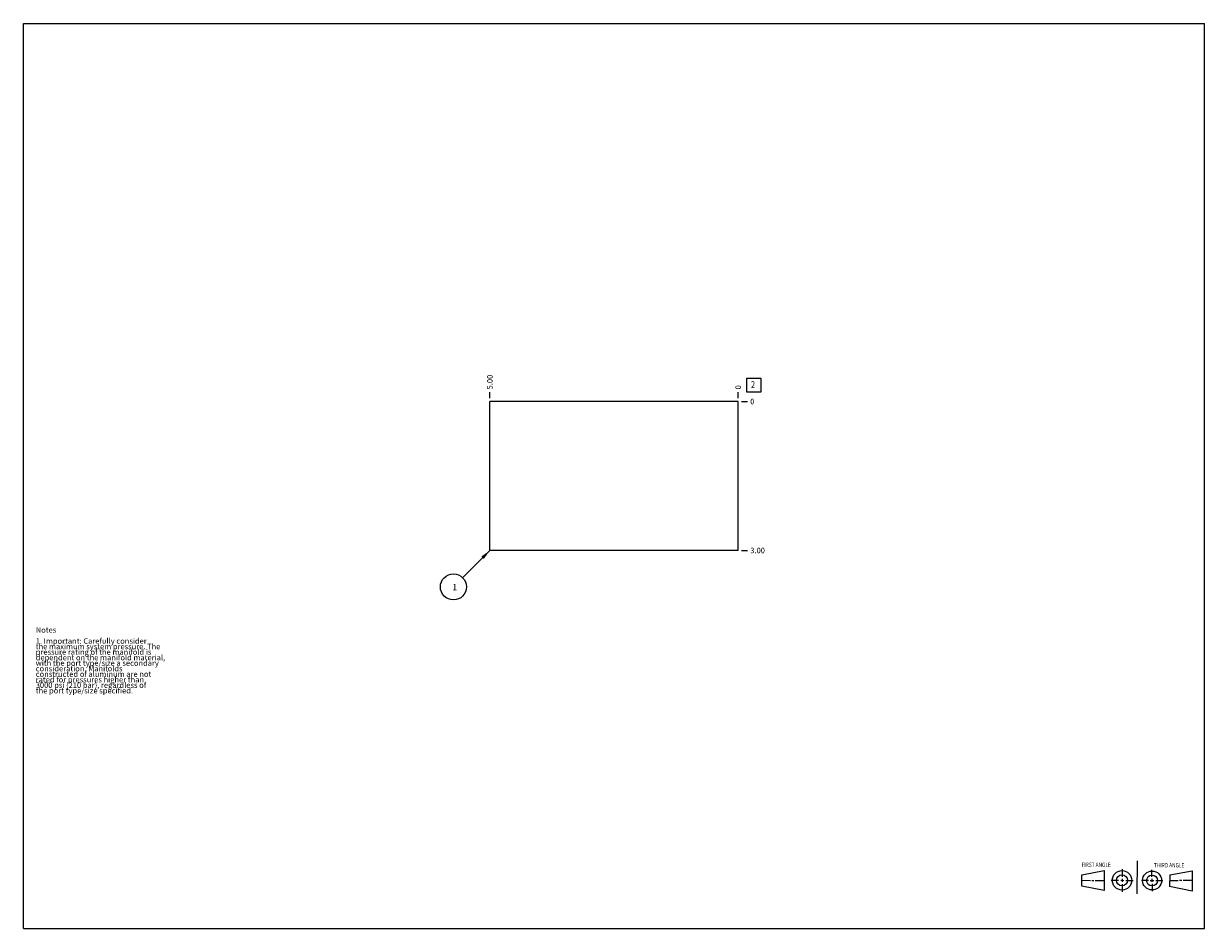
# Model space of a CAD drawing. Units: inches. Extents: x 0.3 to 21.7, y 0.3 to 16.7.
import ezdxf

# ---------------------------------------------------------------- set-up
doc = ezdxf.new("R2010")
doc.units = ezdxf.units.IN
doc.header["$LTSCALE"] = 1.21
doc.header["$MEASUREMENT"] = 0
doc.layers.get('0').update_dxf_attribs({"linetype": 'CONTINUOUS'})
doc.styles.get("Standard").update_dxf_attribs({"font": 'txt', "width": 0.8})
doc.dimstyles.new('DIMSTYLE_1', dxfattribs={"dimtxt": 0.1, "dimasz": 0.1875, "dimexe": 0.125, "dimexo": 0.0625, "dimgap": 0.025, "dimtad": 0, "dimtih": 1, "dimtoh": 1, "dimlfac": 1.111111, "dimzin": 4, "dimdsep": 46, "dimtxsty": 'STANDARD', "dimblk": '_FILLED', "dimblk1": '_FILLED', "dimblk2": '_FILLED', "dimcen": 0.09, "dimadec": 0, "dimazin": 0, "dimtfac": 1, "dimtofl": 0, "dimtmove": 0, "dimatfit": 3, "dimldrblk": '_FILLED', "dimfxl": 1, "dimtolj": 1, "dimtzin": 4, "dimarcsym": 0})
doc.dimstyles.new('DIMSTYLE_2', dxfattribs={"dimtxt": 0.1, "dimasz": 0.1875, "dimexe": 0.125, "dimexo": 0.0625, "dimgap": 0.025, "dimtad": 0, "dimtih": 1, "dimtoh": 1, "dimdec": 0, "dimlfac": 1.111111, "dimzin": 4, "dimdsep": 46, "dimtxsty": 'STANDARD', "dimblk": '_FILLED', "dimblk1": '_FILLED', "dimblk2": '_FILLED', "dimcen": 0.09, "dimadec": 0, "dimazin": 0, "dimtfac": 1, "dimtdec": 0, "dimtofl": 0, "dimtmove": 0, "dimatfit": 3, "dimldrblk": '_FILLED', "dimfxl": 1, "dimtolj": 1, "dimtzin": 4, "dimarcsym": 0})
doc.dimstyles.get("Standard").update_dxf_attribs({"dimtxt": 0.1, "dimasz": 0.1875, "dimexe": 0.125, "dimexo": 0.0625, "dimgap": 0.09, "dimtad": 0, "dimtih": 1, "dimtoh": 1, "dimdec": 3, "dimzin": 4, "dimdsep": 46, "dimtxsty": 'STANDARD', "dimblk": '_FILLED', "dimblk1": '_FILLED', "dimblk2": '_FILLED', "dimcen": 0.09, "dimadec": 0, "dimazin": 0, "dimtp": 0.001, "dimtm": 0.001, "dimtfac": 1, "dimtdec": 3, "dimtofl": 0, "dimtmove": 0, "dimatfit": 3, "dimldrblk": '_FILLED', "dimfxl": 1, "dimtolj": 1, "dimtzin": 4, "dimarcsym": 0})

# ---------------------------------------------------------------- blocks, each defined once
blk = doc.blocks.new('SUN_FIRST_THIRD_ANGLE_BL0', base_point=(20.482, 1.229))
at = {"color": 7, "linetype": 'CONTINUOUS'}
for p, q in [((20.48, 1.528), (20.477, 0.929)), ((19.476, 1.272), (19.885, 1.351)), ((19.885, 1.351), (19.883, 0.985)), ((20.208, 1.376), (20.207, 1.238)), ((20.749, 1.234), (20.749, 1.364)), ((21.07, 1.27), (21.479, 1.345)), ((21.479, 1.345), (21.479, 0.978)), ((19.477, 1.066), (19.478, 1.271)), ((19.477, 1.173), (19.633, 1.172)), ((19.66, 1.172), (19.695, 1.172)), ((19.719, 1.171), (19.885, 1.17)), ((20.007, 1.175), (20.144, 1.174)), ((20.183, 1.173), (20.238, 1.172)), ((20.208, 1.202), (20.207, 1.143)), ((20.209, 1.101), (20.208, 0.963)), ((20.276, 1.172), (20.408, 1.171)), ((20.688, 1.17), (20.557, 1.17)), ((20.717, 1.17), (20.783, 1.168)), ((20.749, 1.199), (20.749, 1.143)), ((20.75, 1.106), (20.75, 0.976)), ((20.818, 1.169), (20.948, 1.169)), ((21.07, 1.27), (21.069, 1.062)), ((21.221, 1.166), (21.071, 1.166)), ((21.288, 1.169), (21.25, 1.169)), ((21.479, 1.169), (21.316, 1.169)), ((19.883, 0.985), (19.477, 1.066)), ((21.479, 0.978), (21.069, 1.062))]:
    blk.add_line(p, q, dxfattribs=at)
for centre, radius in [((20.207, 1.172), 0.176), ((20.751, 1.169), 0.172), ((20.207, 1.172), 0.101), ((20.751, 1.169), 0.0985)]:
    blk.add_circle(centre, radius, dxfattribs=at)
at = {"color": 2, "linetype": 'CONTINUOUS', "width": 0.8}
for s, p in [('FIRST ANGLE', (19.475, 1.414)), ('THIRD ANGLE', (20.784, 1.405))]:
    blk.add_text(s, height=0.08, dxfattribs=at).set_placement(p)
blk = doc.blocks.new('*D0')
at = {"color": 2, "linetype": 'CONTINUOUS'}
blk.add_line((8.75, 9.9125), (8.75, 10.02), dxfattribs=at)
at = {"color": 2, "linetype": 'CONTINUOUS', "insert": (8.7, 10.07), "char_height": 0.1, "width": 0.32, "attachment_point": 1, "rotation": 90, "line_spacing_factor": 0.9}
blk.add_mtext('5.00', dxfattribs=at)
blk = doc.blocks.new('_FILLED')
at = {"color": 0, "linetype": 'BYBLOCK'}
blk.add_solid([(0, 0), (-1, 0.17), (-1, -0.17)], dxfattribs=at)
blk = doc.blocks.new('*D1')
at = {"color": 2, "linetype": 'CONTINUOUS'}
blk.add_line((13.25, 9.9125), (13.25, 10.02), dxfattribs=at)
at = {"color": 2, "linetype": 'CONTINUOUS', "insert": (13.2, 10.07), "char_height": 0.1, "width": 0.08, "attachment_point": 1, "rotation": 90, "line_spacing_factor": 0.9}
blk.add_mtext('0', dxfattribs=at)
blk = doc.blocks.new('*D2')
at = {"color": 2, "linetype": 'CONTINUOUS'}
blk.add_line((13.3125, 7.15), (13.42, 7.15), dxfattribs=at)
at = {"color": 2, "linetype": 'CONTINUOUS', "insert": (13.47, 7.2), "char_height": 0.1, "width": 0.32, "attachment_point": 1, "line_spacing_factor": 0.9}
blk.add_mtext('3.00', dxfattribs=at)
blk = doc.blocks.new('*D3')
at = {"color": 2, "linetype": 'CONTINUOUS'}
blk.add_line((13.3125, 9.85), (13.42, 9.85), dxfattribs=at)
at = {"color": 2, "linetype": 'CONTINUOUS', "insert": (13.47, 9.9), "char_height": 0.1, "width": 0.08, "attachment_point": 1, "line_spacing_factor": 0.9}
blk.add_mtext('0', dxfattribs=at)
blk = doc.blocks.new('SUN_FACENUMBER_BL1', base_point=(13.534, 10.146))
at = {"color": 2, "linetype": 'CONTINUOUS'}
for p, q in [((13.409, 10.271), (13.659, 10.271)), ((13.409, 10.021), (13.409, 10.271)), ((13.659, 10.271), (13.659, 10.021)), ((13.659, 10.021), (13.409, 10.021))]:
    blk.add_line(p, q, dxfattribs=at)
at = {"color": 2, "linetype": 'CONTINUOUS', "width": 0.8}
blk.add_text('2', height=0.125, dxfattribs=at).set_placement((13.482, 10.096))
blk = doc.blocks.new('SUN_NBOMBALLOON_BL2', base_point=(8.09, 6.49))
at = {"color": 2, "linetype": 'CONTINUOUS'}
blk.add_circle((8.09, 6.49), 0.236, dxfattribs=at)
at = {"color": 2, "linetype": 'CONTINUOUS', "insert": (8.069, 6.545), "char_height": 0.115, "width": 0.092, "attachment_point": 1, "line_spacing_factor": 0.9}
blk.add_mtext('1', dxfattribs=at)

msp = doc.modelspace()

# ---------------------------------------------------------------- linework, layer by layer
at = {"color": 7, "linetype": 'CONTINUOUS'}
for p, q in [((0.3013, 0.3013), (0.3013, 16.6988)), ((0.3013, 16.6988), (21.6988, 16.6988)), ((21.6988, 0.3013), (21.6988, 16.6988)), ((8.75, 7.15), (8.75, 9.85)), ((13.25, 9.85), (8.75, 9.85)), ((13.25, 7.15), (13.25, 9.85)), ((13.25, 7.15), (8.75, 7.15)), ((0.3013, 0.3013), (21.6988, 0.3013))]:
    msp.add_line(p, q, dxfattribs=at)

# ---------------------------------------------------------------- block references
at = {"color": 2, "linetype": 'CONTINUOUS'}
for name, p in [('SUN_FACENUMBER_BL1', (13.5338, 10.1459)), ('SUN_NBOMBALLOON_BL2', (8.09, 6.49)), ('SUN_FIRST_THIRD_ANGLE_BL0', (20.4817, 1.229))]:
    msp.add_blockref(name, p, dxfattribs=at)

# ---------------------------------------------------------------- texts
at = {"color": 2, "linetype": 'CONTINUOUS', "insert": (0.5212, 5.7599), "char_height": 0.1, "width": 3.04, "attachment_point": 1, "line_spacing_factor": 0.6}
msp.add_mtext('Notes\\P \\P1. Important: Carefully consider\\P   the maximum system pressure. The\\P   pressure rating of the manifold is\\P   dependent on the manifold material,\\P   with the port type/size a secondary\\P   consideration. Manifolds\\P   constructed of aluminum are not\\P   rated for pressures higher than\\P   3000 psi (210 bar), regardless of\\P   the port type/size specified.', dxfattribs=at)

# ---------------------------------------------------------------- dimensions: what is measured, and where the dimension line sits
at = {"color": 2, "linetype": 'CONTINUOUS'}
for feature_location, offset, dtype, dimstyle, picture, middle in [((8.75, 9.9125), (0, 0.1075), 1, 'DIMSTYLE_1', '*D0', (8.75, 10.23)), ((13.25, 9.9125), (0, 0.1075), 1, 'DIMSTYLE_2', '*D1', (13.2499999084, 10.1099995728)), ((13.3125, 9.85), (0.1075, 0), 0, 'DIMSTYLE_2', '*D3', (13.510000061, 9.8499999084)), ((13.3125, 7.15), (0.1075, 0), 0, 'DIMSTYLE_1', '*D2', (13.63, 7.15))]:
    dim = msp.add_ordinate_dim(feature_location=feature_location, offset=offset, dtype=dtype, origin=(13.25, 9.85), dimstyle=dimstyle, dxfattribs=at)
    dim.commit()
    dim.dimension.update_dxf_attribs({"geometry": picture, "text_midpoint": middle})

# ---------------------------------------------------------------- leaders
msp.add_leader([(8.75, 7.15), (8.2568, 6.6568)], dimstyle='STANDARD', override={"dimtad": 0}, dxfattribs=at)

doc.saveas('drawing.dxf')
